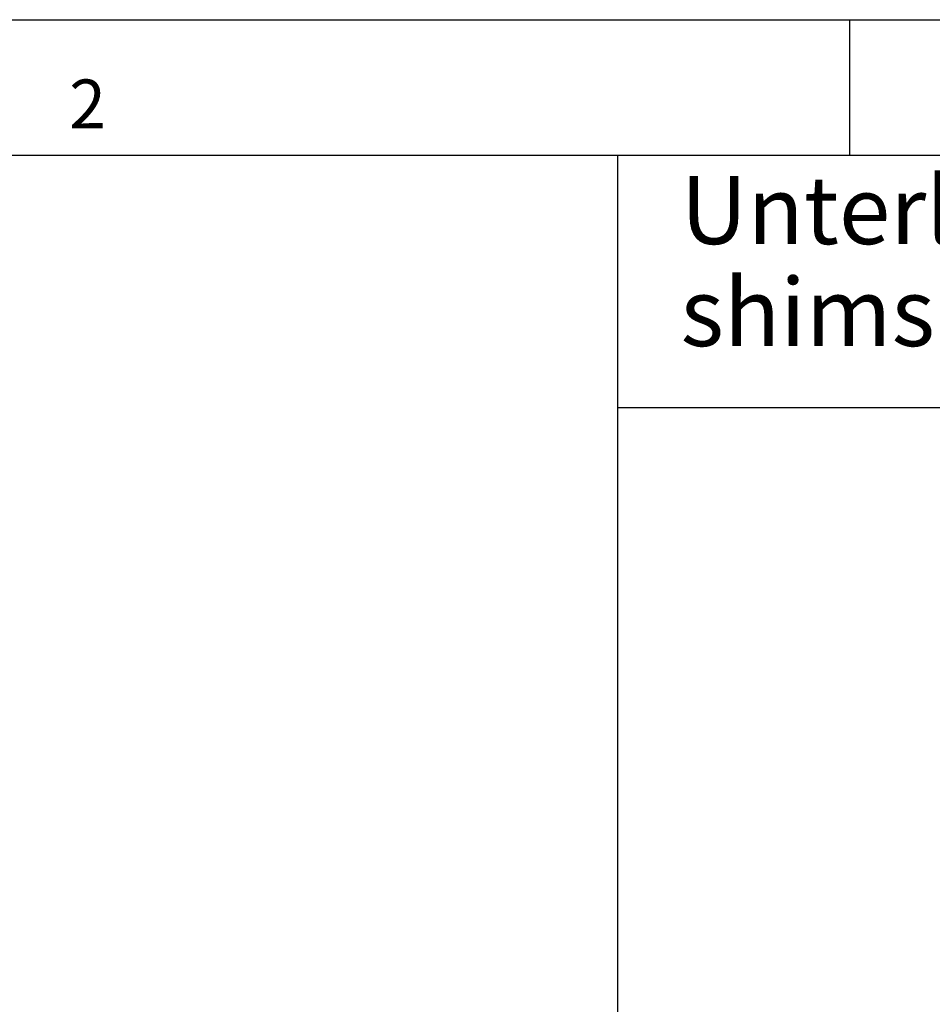
# Model space of a CAD drawing. Units: millimetres. Extents: x -990 to -580, y -1767 to -1481.
# Drawn here: x -662 to -629, y -1517 to -1481 of the extents above; entities that cross this region are included whole.
import ezdxf

# ---------------------------------------------------------------- set-up
doc = ezdxf.new("R2010")
doc.units = ezdxf.units.MM
doc.layers.add('1', color=7, linetype='Continuous')
doc.styles.add('CONVERTER_11', font='txt.shx', dxfattribs={"width": 0.99})
doc.styles.add('CONVERTER_12', font='txt.shx', dxfattribs={"width": 0.9})

# ---------------------------------------------------------------- blocks, each defined once
blk = doc.blocks.new('41312-0-003', base_point=(-613.937, -1604.7))
at = {"layer": '1', "color": 4, "linetype": 'Continuous'}
for p, q in [((-587.788, -1485.7), (-640.086, -1485.7)), ((-640.086, -1485.7), (-640.086, -1494.969)), ((-640.086, -1494.969), (-640.086, -1723.7))]:
    blk.add_line(p, q, dxfattribs=at)
at = {"layer": '1', "color": 3, "linetype": 'Continuous'}
blk.add_line((-640.086, -1494.969), (-587.788, -1494.969), dxfattribs=at)
at = {"layer": '1', "color": 4, "insert": (-637.764, -1493.487), "char_height": 2.5, "attachment_point": 7, "line_spacing_factor": 0.90036, "style": 'CONVERTER_12'}
blk.add_mtext('Unterlagen/ \\Pshims', dxfattribs=at)
blk = doc.blocks.new('a3_kl', base_point=(-495.125, -883.35))
at = {"color": 2, "linetype": 'Continuous'}
blk.add_line((-990.251, -1480.7), (-580.251, -1480.7), dxfattribs=at)
at = {"color": 3, "linetype": 'Continuous'}
for p, q in [((-631.551, -1480.7), (-631.551, -1485.7)), ((-585.251, -1485.7), (-985.251, -1485.7))]:
    blk.add_line(p, q, dxfattribs=at)
at = {"color": 3, "style": 'CONVERTER_11', "width": 0.99}
blk.add_text('2', height=1.799, dxfattribs=at).set_placement((-660.251, -1484.7))
blk = doc.blocks.new('Rahmen', base_point=(-495.125, -883.35))
at = {"layer": '1'}
blk.add_blockref('a3_kl', (-495.125, -883.35), dxfattribs=at)
blk = doc.blocks.new('1', base_point=(100190, 101900))
blk.add_blockref('41312-0-003', (-613.937, -1604.7))
at = {"layer": '1'}
blk.add_blockref('Rahmen', (-495.125, -883.35), dxfattribs=at)

msp = doc.modelspace()

# ---------------------------------------------------------------- block references
at = {"layer": '1'}
msp.add_blockref('1', (100190, 101900), dxfattribs=at)

doc.saveas('drawing.dxf')
